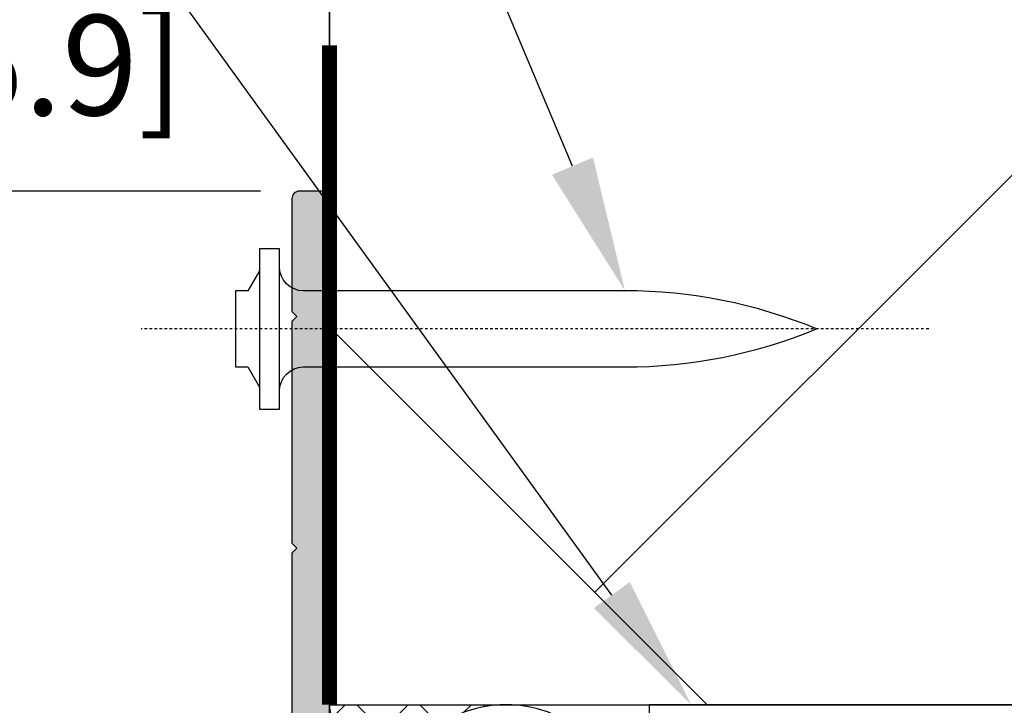
# Model space of a CAD drawing. Units: millimetres. Extents: x -3449 to 891, y -672 to 1261.
# Drawn here: x 248 to 287, y 1051 to 1079 of the extents above; entities that cross this region are included whole.
import ezdxf
from ezdxf import colors
from ezdxf.entities.mleader import LeaderData, LeaderLine
from ezdxf.math import Vec2, Vec3

# ---------------------------------------------------------------- set-up
doc = ezdxf.new("R2010")
doc.units = ezdxf.units.MM
doc.header["$LTSCALE"] = 0.07331263174811821
doc.linetypes.add('CENTER', pattern=[2, 1.25, -0.25, 0.25, -0.25])
doc.layers.get('0').update_dxf_attribs({"color": 3})
doc.layers.get('Defpoints').update_dxf_attribs({"color": 8})
for name, color, linetype in [('2', 2, 'Continuous'), ('4', 4, 'Continuous'), ('8', 9, 'Continuous'), ('E-Shading', 253, 'Continuous')]:
    doc.layers.add(name, color=color, linetype=linetype)
doc.styles.add('ROMANS', font='romans.shx', dxfattribs={"width": 0.9})
doc.styles.get("Standard").update_dxf_attribs({"font": 'arial.ttf'})
doc.dimstyles.new('EAGON-inch3(기준)', dxfattribs={"dimtxt": 4, "dimasz": 5, "dimexe": 1, "dimexo": 2, "dimgap": 1.5, "dimtad": 1, "dimdec": 4, "dimlfac": 0.039370079, "dimdsep": 46, "dimlunit": 5, "dimtxsty": 'ROMANS', "dimcen": 1, "dimclrd": 5, "dimclre": 5, "dimclrt": 7, "dimazin": 2, "dimtm": 1e-09, "dimtfac": 1, "dimtdec": 4, "dimtix": 1, "dimtmove": 2, "dimatfit": 3, "dimfxl": 0, "dimfrac": 1, "dimtolj": 1, "dimtzin": 0, "dimlwd": -1, "dimlwe": -1, "dimarcsym": 0})

# ---------------------------------------------------------------- blocks, each defined once
blk = doc.blocks.new('A$C4C6F5514')
h = blk.add_hatch(color=256)
h.dxf.hatch_style = 1
edge = h.paths.add_edge_path()
edge.add_arc((22.85000000000582, -15.29999019414754), 0.2999999999919964, -1.3895942174713127e-09, 90, ccw=False)
edge.add_line((23.14999999999418, -15.29999019415482), (23.14999999999418, -44.69999019415627))
edge.add_arc((22.85000000000582, -44.69999019416355), 0.2999999999883585, -90, 1.3895942174713127e-09, ccw=False)
edge.add_line((22.85000000000582, -44.99999019415554), (21.94999999998254, -44.99999019415554))
edge.add_arc((21.94999999998254, -44.69999019416355), 0.2999999999919964, 179.9999999986104, 270, ccw=False)
edge.add_line((21.64999999999418, -44.69999019415627), (21.64999999999418, -40.19999019415627))
edge.add_line((21.64999999999418, -40.19999019415627), (21.85000000000582, -39.99999019415554))
edge.add_line((21.85000000000582, -39.99999019415554), (21.64999999999418, -39.79999019415482))
edge.add_line((21.64999999999418, -39.79999019415482), (21.64999999999418, -30.94999019415627))
edge.add_line((21.64999999999418, -30.94999019415627), (21.85000000000582, -30.74999019415554))
edge.add_line((21.85000000000582, -30.74999019415554), (21.64999999999418, -30.54999019415482))
edge.add_line((21.64999999999418, -30.54999019415482), (21.64999999999418, -16.49999019415554))
edge.add_line((21.64999999999418, -16.49999019415554), (8.949999999982538, -16.49999019415554))
edge.add_line((8.949999999982538, -16.49999019415554), (8.75, -16.29999019415482))
edge.add_line((8.75, -16.29999019415482), (8.549999999988358, -16.49999019415554))
edge.add_line((8.549999999988358, -16.49999019415554), (5.450000000011642, -16.49999019415554))
edge.add_line((5.450000000011642, -16.49999019415554), (5.25, -16.29999019415482))
edge.add_line((5.25, -16.29999019415482), (5.049999999988358, -16.49999019415554))
edge.add_line((5.049999999988358, -16.49999019415554), (-1.950000000011642, -16.49999019415554))
edge.add_arc((-1.950000000011642, -16.19999019416355), 0.2999999999919964, 179.9999999986104, 270, ccw=False)
edge.add_line((-2.25, -16.19999019415627), (-2.25, -15.29999019415482))
edge.add_arc((-1.950000000011642, -15.29999019414754), 0.2999999999883585, 90, 180.0000000013896, ccw=False)
edge.add_line((-1.950000000011642, -14.99999019415554), (1.549999999988358, -14.99999019415554))
edge.add_arc((1.549999999988358, -14.699990194149), 0.3000000000065484, 270, 359.9999999986104)
edge.add_line((1.850000000005821, -14.69999019415627), (1.850000000005821, -10.399990194157))
edge.add_arc((2.149999999994179, -10.39999019415336), 0.2999999999883585, 90, 180.0000000006948, ccw=False)
edge.add_line((2.149999999994179, -10.09999019415773), (2.75, -10.09999019415773))
edge.add_arc((2.75, -10.39999019415336), 0.2999999999956344, -6.947971087356564e-10, 90, ccw=False)
edge.add_line((3.049999999988358, -10.399990194157), (3.049999999988358, -14.99999019415554))
edge.add_line((3.049999999988358, -14.99999019415554), (22.85000000000582, -14.99999019415554))
at = {"color": 3}
blk.add_lwpolyline([(22.85000000000582, -14.99999019415554, -0.414213562373095), (23.14999999999418, -15.29999019415482), (23.14999999999418, -44.69999019415627, -0.414213562373095), (22.85000000000582, -44.99999019415554), (21.94999999998254, -44.99999019415554, -0.414213562373095), (21.64999999999418, -44.69999019415627), (21.64999999999418, -40.19999019415627), (21.85000000000582, -39.99999019415554), (21.64999999999418, -39.79999019415482), (21.64999999999418, -30.94999019415627), (21.85000000000582, -30.74999019415554), (21.64999999999418, -30.54999019415482), (21.64999999999418, -16.49999019415554), (8.949999999982538, -16.49999019415554), (8.75, -16.29999019415482), (8.549999999988358, -16.49999019415554), (5.450000000011642, -16.49999019415554), (5.25, -16.29999019415482), (5.049999999988358, -16.49999019415554), (-1.950000000011642, -16.49999019415554, -0.414213562373095), (-2.25, -16.19999019415627), (-2.25, -15.29999019415482, -0.414213562373095), (-1.950000000011642, -14.99999019415554), (1.549999999988358, -14.99999019415554, 0.414213562373095), (1.850000000005821, -14.69999019415627), (1.850000000005821, -10.399990194157, -0.414213562373095), (2.149999999994179, -10.09999019415773), (2.75, -10.09999019415773, -0.414213562373095), (3.049999999988358, -10.399990194157), (3.049999999988358, -14.99999019415554)], format="xyb", close=True, dxfattribs=at)
blk = doc.blocks.new('ASDGASDGA')
h = blk.add_hatch()
h.set_pattern_fill('ANSI37', color=8, scale=7.5, angle=-90.00000000000001, style=0)
h.set_pattern_definition([(315, (-981.4462821581401, 13847.83400267083), (0.6629126073623884, 0.6629126073623881), []), (44.99999999999999, (-981.4462821581401, 13847.83400267083), (-0.6629126073623881, 0.6629126073623884), [])])
edge = h.paths.add_edge_path(flags=17)
edge.add_ellipse((630.8012708481838, -3.884703787356557), major_axis=(-1.13964745899797e-13, 2.521415226075078), ratio=0.9921848602976586, start_angle=90.00000000000261, end_angle=270.0000000000026, ccw=False)
edge.add_ellipse((630.8012708481838, -3.884703787356557), major_axis=(-1.13964745899797e-13, 2.521415226075078), ratio=0.9921848602976586, start_angle=90.00000000000259, end_angle=270.0000000000026)
edge = h.paths.add_edge_path()
edge.add_line((633.3029808619904, -3.884703787356557), (633.3029808619904, -7.592784328931884))
edge.add_line((628.2995608343481, -3.884703787356557), (628.2995608343481, -7.592784328946436))
edge.add_ellipse((630.8012708481838, -3.884703787356557), major_axis=(-1.13964745899797e-13, 2.521415226075078), ratio=0.9921848602976586, start_angle=90.00000000000261, end_angle=270.0000000000026, ccw=False)
edge.add_arc((630.8012708481838, -29.71062159310532), 22.25886965318529, 83.54680062499477, 96.45319937521242)
at = {"layer": '8'}
blk.add_arc((630.8012708481838, -29.71062159310532), 22.25886965318529, 83.546800623959, 96.45319937604103, dxfattribs=at)
at = {"layer": '8', "extrusion": (0, 0, -1)}
blk.add_ellipse((630.8012708481838, -3.884703787356557), major_axis=(-1.13964745899797e-13, 2.521415226075078), ratio=0.9921848602976586, dxfattribs=at)
blk = doc.blocks.new('PIN')
at = {"linetype": 'CENTER'}
blk.add_line((0, -32.39314212790305), (0, 6.899999999999636), dxfattribs=at)
at = {"linetype": 'Continuous'}
blk.add_lwpolyline([(-2.899999999999636, 1), (-1.899999999999636, 1.577350269189083), (-1.899999999999636, 2.199999999999818), (1.900000000000546, 2.199999999999818), (1.900000000000546, 1.577350269189083), (2.900000000000546, 1)], dxfattribs=at)
blk.add_lwpolyline([(4, 0), (-4, 0), (-4, 1), (4, 1)], close=True, dxfattribs=at)
blk.add_lwpolyline([(3.100000000000364, 0, 0.414213562373095), (1.900000000000546, -1.199999999999818), (1.899999999999636, -17.24018685990268, -0.09841192555125874), (0, -26.80000000000018, -0.09841192555125866), (-1.899999999999636, -17.24018685990268), (-1.899999999999636, -1.199999999999818, 0.4142135623730935), (-3.099999999999454, 0)], format="xyb", dxfattribs=at)
blk = doc.blocks.new('*D72')
at = {"layer": '2', "color": 5, "linetype": 'ByBlock', "transparency": 16777216}
for p, q in [((81694.7199719038, 15396.90220632034), (81519.35348833479, 15396.90220632034)), ((81520.35348833479, 15371.90220632034), (81520.35348833479, 15391.90220632034))]:
    blk.add_line(p, q, dxfattribs=at)
at = {"layer": '2', "color": 5, "transparency": 16777216}
blk.add_line((81670.0699719038, 15366.90220632034), (81519.35348833479, 15366.90220632034), dxfattribs=at)
for points in [[(81519.52015500146, 15391.90220632034), (81521.18682166812, 15391.90220632034), (81520.35348833479, 15396.90220632034)], [(81519.52015500146, 15371.90220632034), (81521.18682166812, 15371.90220632034), (81520.35348833479, 15366.90220632034)]]:
    blk.add_solid(points, dxfattribs=at)
at = {"layer": 'Defpoints', "color": 0, "transparency": 16777216}
for p in [(81520.35348833479, 15396.90220632034), (81696.7199719038, 15396.90220632034), (81672.0699719038, 15366.90220632034)]:
    blk.add_point(p, dxfattribs=at)
at = {"layer": '2', "color": 7, "transparency": 16777216, "char_height": 4, "attachment_point": 5, "rotation": 90, "style": 'ROMANS'}
for s, insert in [('\\A1;1{\\H1x;\\S3#16;}"', (81514.85348833477, 15381.90220632031)), ('\\A1;[30]', (81524.9011073824, 15381.90220632031))]:
    blk.add_mtext(s, dxfattribs=dict(at, insert=insert))
blk = doc.blocks.new('*D73')
at = {"layer": '2', "color": 5, "linetype": 'ByBlock', "transparency": 16777216}
for p, q in [((81671.5699719036, 15367.56344100132), (81671.5699719036, 15407.47910402843)), ((81692.46997190376, 15406.47910402843), (81676.5699719036, 15406.47910402843))]:
    blk.add_line(p, q, dxfattribs=at)
at = {"layer": '2', "color": 5, "transparency": 16777216}
blk.add_line((81697.46997190376, 15398.60220632033), (81697.46997190376, 15407.47910402843), dxfattribs=at)
for points in [[(81676.5699719036, 15407.31243736176), (81676.5699719036, 15405.64577069509), (81671.5699719036, 15406.47910402843)], [(81692.46997190376, 15407.31243736176), (81692.46997190376, 15405.64577069509), (81697.46997190376, 15406.47910402843)]]:
    blk.add_solid(points, dxfattribs=at)
at = {"layer": 'Defpoints', "color": 0, "transparency": 16777216}
for p in [(81671.5699719036, 15406.47910402843), (81697.46997190376, 15396.60220632033), (81671.5699719036, 15365.56344100132)]:
    blk.add_point(p, dxfattribs=at)
at = {"layer": '2', "color": 7, "transparency": 16777216, "char_height": 4, "attachment_point": 5, "style": 'ROMANS'}
for s, insert in [('\\A1;1"', (81684.51997190368, 15410.36005640938)), ('\\A1;[25.9]', (81684.51997190368, 15401.93148498081))]:
    blk.add_mtext(s, dxfattribs=dict(at, insert=insert))

msp = doc.modelspace()

# ---------------------------------------------------------------- hatches: boundary and pattern name
at = {"layer": '8'}
h = msp.add_hatch(dxfattribs=at)
h.set_pattern_fill('AR-HBONE', color=35, scale=0.3, angle=-90.00000000000001)
h.set_pattern_definition([(314.9999999999999, (22750.41046511712, 121082.3201435702), (43.10522938113193, -2.273929483040108e-14), [91.44, -30.48]), (44.99999999999999, (22771.96306511712, 121060.7675435702), (43.10522938113193, -2.273929483040108e-14), [91.44, -30.48])])
h.paths.add_polyline_path([(260.4724527848157, 1103.695119973831), (410.4724527848157, 1103.695119973831), (410.4724527848157, 1051.351261576789), (260.4724527848157, 1051.351261576789)])

# ---------------------------------------------------------------- linework, layer by layer
at = {"elevation": -3.72525723e-08}
msp.add_lwpolyline([(260.4724527848157, 1103.695119973831), (260.4724527848157, 1051.351261576789), (410.4724527848157, 1051.351261576789), (410.4724527848157, 1103.695119973831)], dxfattribs=at)
at = {"color": 6, "const_width": 0.6, "elevation": -3.72525723e-08}
msp.add_lwpolyline([(260.4720658436418, 1051.354681605144), (260.4720658436418, 1077.674428836928)], dxfattribs=at)
at = {"color": 4, "elevation": -3.72525723e-08}
msp.add_lwpolyline([(308.2330758613389, 1051.351261576789), (273.2330758613389, 1051.351261576789), (273.2330758613389, 1041.851261576789), (308.2330758613389, 1051.351261576789), (308.2330758613389, 1041.851261576789), (248.2330758613389, 1041.851261576789)], dxfattribs=at)
at = {"layer": '8', "color": 35, "elevation": -3.72525723e-08}
msp.add_lwpolyline([(260.472452409289, 1103.695119973831), (260.472452409289, 1051.351261576789), (410.472452409289, 1051.351261576789), (410.472452409289, 1103.695119973831)], dxfattribs=at)

# ---------------------------------------------------------------- block references
at = {"layer": '2', "xscale": 1.900889698509954, "yscale": 1.900889698509954, "zscale": 1.900889698509954, "rotation": 270}
msp.add_blockref('ASDGASDGA', (274.9051113575988, 2245.679424344467, -3.725771088822677e-08), dxfattribs=at)
at = {"layer": '4', "xscale": -0.8000000000029104, "yscale": 0.8000000000029104, "zscale": 0.8000000000029104, "rotation": 90}
msp.add_blockref('PIN', (258.472452409289, 1066.351261576789, -3.72525723e-08), dxfattribs=at)
at = {"layer": 'E-Shading', "xscale": -1, "rotation": 180}
msp.add_blockref('A$C4C6F5514', (237.322065843633, 1026.851271382611, -3.72525723e-08), dxfattribs=at)

# ---------------------------------------------------------------- dimensions: what is measured, and where the dimension line sits
at = {"layer": '2'}
dim = msp.add_linear_dim(base=(234.572065843473, 1081.428159284866, -3.725257230000208e-08), p1=(260.4720658436272, 1071.551261576764, -3.72525723e-08), p2=(234.572065843473, 1040.512496257759, -3.72525723e-08), dimstyle='EAGON-inch3(기준)', override={"dimpost": '"\\X', "dimfxl": 2}, dxfattribs=at)
dim.commit()
dim.dimension.update_dxf_attribs({"geometry": '*D73', "text_midpoint": (247.5220658435428, 1081.428159284866, -3.725257230000208e-08), "insert": (-81436.99790606013, -14325.05094474356)})
dim = msp.add_linear_dim(base=(83.35558227465663, 1071.851261576774, -3.725257230000208e-08), p1=(235.072065843633, 1041.851261576767, -3.72525723e-08), p2=(259.7220658436418, 1071.851261576767, -3.72525723e-08), angle=90, dimstyle='EAGON-inch3(기준)', override={"dimpost": '"\\X', "dimfxl": 2}, dxfattribs=at)
dim.commit()
dim.dimension.update_dxf_attribs({"geometry": '*D72', "text_midpoint": (83.35558227464207, 1056.851261576747, -3.725257230000208e-08), "insert": (-81436.99790606013, -14325.05094474356)})

# ---------------------------------------------------------------- leaders
ml = msp.add_multileader_mtext('Standard')
ml.set_content('\\A1;{\\fISOCPEUR|b0|i0|c0|p34;INSTALLER NOTE :\\PSIZE AND SPACING OF ANCHORS PER\\PLOCAL CODE (TYPICAL) \\P(NOT BY EAGON)}', color=256)
ml.set_leader_properties()
ml.build(insert=Vec2(0, 0))
ml.multileader.update_dxf_attribs({"text_right_attachment_type": 6, "dogleg_length": 0.36, "arrow_head_size": 5.399999999999999, "scale": 30})
ctx = ml.context
ctx.base_point, ctx.scale, ctx.char_height, ctx.arrow_head_size, ctx.landing_gap_size, ctx.plane_origin = Vec3(74.4193171600235, 1143.269496346973, -3.72525723e-08), 30, 5.399999999999999, 5.399999999999999, 2.7, Vec3(258.5926256220555, 1081.88683746166, -3.72525723e-08)
ctx.right_attachment, ctx.text_align_type = 6, 2
notes = []
notes.append((ctx, [(0, (1, 1, 0), (242.0100906058069, 1139.759496346973, -3.72525723e-08), (-1, 0), 41.23077344578341, [(0, [(272.2646018972446, 1067.871261576745, -3.72525723e-08)], 0, [])])]))
ctx.mtext.insert, ctx.mtext.width, ctx.mtext.alignment, ctx.mtext.flow_direction = Vec3(198.0793171600235, 1146.239496346972, -3.72525723e-08), 121.5680719634693, 3, 5
ml = msp.add_multileader_mtext('Standard')
ml.set_content('\\A1;{\\fISOCPEUR|b0|i0|c0|p34;INSTALLER NOTE :\\PSIZE AND SPACING OF ANCHORS PER\\PLOCAL CODE (TYPICAL) \\P(NOT BY EAGON)}', color=256)
ml.set_leader_properties()
ml.build(insert=Vec2(0, 0))
ml.multileader.update_dxf_attribs({"text_right_attachment_type": 6, "dogleg_length": 0.36, "arrow_head_size": 5.399999999999999, "scale": 30})
ctx = ml.context
ctx.base_point, ctx.scale, ctx.char_height, ctx.arrow_head_size, ctx.landing_gap_size, ctx.plane_origin = Vec3(459.1263295900898, 1143.269496346971), 30, 5.399999999999999, 5.399999999999999, 2.7, Vec3(643.2996380521217, 1081.886837461658)
ctx.right_attachment, ctx.text_align_type = 6, 2
notes.append((ctx, [(0, (1, 1, 0), (626.7171030358732, 1139.759496346971), (-1, 0), 41.23077344578341, [(0, [(656.9716143273108, 1067.871261576744)], 0, [])])]))
ctx.mtext.insert, ctx.mtext.width, ctx.mtext.alignment, ctx.mtext.flow_direction = Vec3(582.7863295900897, 1146.239496346971), 121.5680719634693, 3, 5
ml = msp.add_multileader_mtext('Standard')
ml.set_content('\\A1;{\\fISOCPEUR|b0|i0|c0|p34;INSTALLER NOTE :\\PSOLID SHIMS AT ANCHOR LOCATIONS REQUIRED\\P(TYPICAL) (NOT BY EAGON)}', color=256)
ml.set_leader_properties()
ml.build(insert=Vec2(0, 0))
ml.multileader.update_dxf_attribs({"text_right_attachment_type": 6, "dogleg_length": 0.36, "arrow_head_size": 5.399999999999999, "scale": 30})
ctx = ml.context
ctx.base_point, ctx.scale, ctx.char_height, ctx.arrow_head_size, ctx.landing_gap_size, ctx.plane_origin = Vec3(116.9773095077492, 1101.141635624113, -3.72525723e-08), 30, 5.399999999999999, 5.399999999999999, 2.7, Vec3(274.9044099995372, 1051.351261576738, -3.72525723e-08)
ctx.right_attachment, ctx.text_align_type = 6, 2
notes.append((ctx, [(0, (1, 1, 0), (241.4158908412646, 1097.631635624113, -3.72525723e-08), (-1, 0), 30.47858133351546, [(0, [(274.9044099995372, 1051.351261576738, -3.72525723e-08)], 0, [])])]))
ctx.mtext.insert, ctx.mtext.width, ctx.mtext.alignment, ctx.mtext.flow_direction = Vec3(208.2373095077346, 1104.111635624113, -3.72525723e-08), 100.5060163755552, 3, 5
ml = msp.add_multileader_mtext('Standard')
ml.set_content('\\A1;{\\fISOCPEUR|b0|i0|c0|p34;INSTALLER NOTE :\\PSOLID SHIMS AT ANCHOR LOCATIONS REQUIRED\\P(TYPICAL) (NOT BY EAGON)}', color=256)
ml.set_leader_properties()
ml.build(insert=Vec2(0, 0))
ml.multileader.update_dxf_attribs({"text_right_attachment_type": 6, "dogleg_length": 0.36, "arrow_head_size": 5.399999999999999, "scale": 30})
ctx = ml.context
ctx.base_point, ctx.scale, ctx.char_height, ctx.arrow_head_size, ctx.landing_gap_size, ctx.plane_origin = Vec3(501.6843219378155, 1101.141635624111), 30, 5.399999999999999, 5.399999999999999, 2.7, Vec3(659.6114224296034, 1051.351261576736)
ctx.right_attachment, ctx.text_align_type = 6, 2
notes.append((ctx, [(0, (1, 1, 0), (626.1229032713309, 1097.631635624111), (-1, 0), 30.47858133351546, [(0, [(659.6114224296034, 1051.351261576736)], 0, [])])]))
ctx.mtext.insert, ctx.mtext.width, ctx.mtext.alignment, ctx.mtext.flow_direction = Vec3(592.9443219378009, 1104.111635624111), 100.5060163755552, 3, 5
for ctx, leaders in notes:
    for number, flags, end, landing, length, lines in leaders:
        leader = LeaderData()
        leader.index, (leader.has_last_leader_line, leader.has_dogleg_vector, leader.attachment_direction) = number, flags
        leader.last_leader_point, leader.dogleg_vector, leader.dogleg_length = Vec3(end), Vec3(landing), length
        for number, points, colour, breaks in lines:
            line = LeaderLine()
            line.index, line.vertices, line.color, line.breaks = number, Vec3.list(points), colors.encode_raw_color(colour), breaks
            leader.lines.append(line)
        ctx.leaders.append(leader)

doc.saveas('drawing.dxf')
